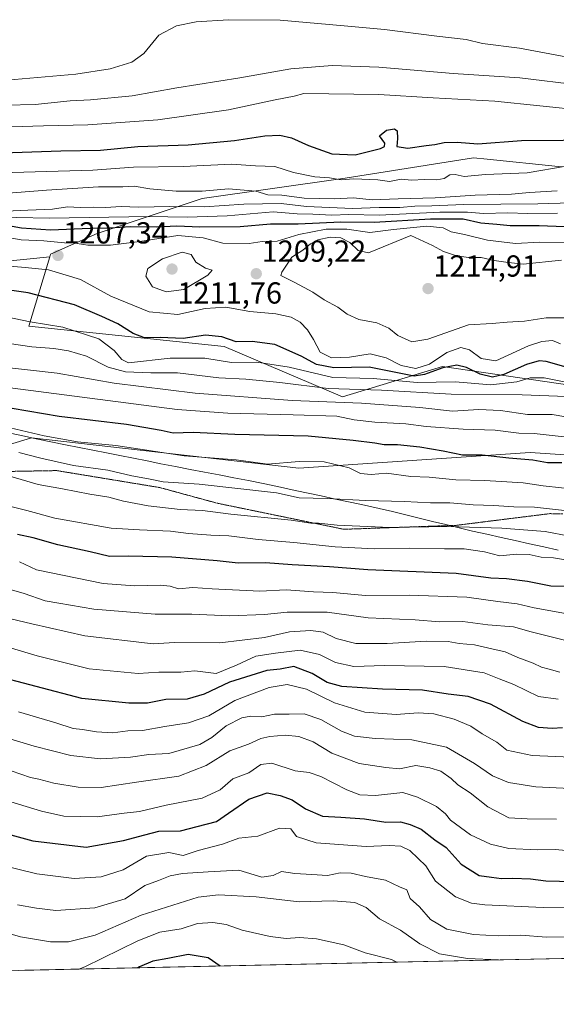
# Model space of a CAD drawing. Units: metres. Extents: x 648085 to 651540, y 4743905 to 4746293.
# Drawn here: x 649533 to 649710, y 4743925 to 4744249 of the extents above; entities that cross this region are included whole.
import ezdxf
from ezdxf.enums import TextEntityAlignment as Align

# ---------------------------------------------------------------- set-up
doc = ezdxf.new("R2010")
doc.units = ezdxf.units.M
doc.header["$MEASUREMENT"] = 0
doc.linetypes.add('TRAZOS2', pattern=[0.375, 0.25, -0.125])
for name, color, linetype, lineweight in [('Arbolado forestal CxS', 92, 'Continuous', 0), ('Carátula', 7, 'Continuous', 5), ('Curva de nivel maestra', 36, 'Continuous', 30), ('Curva de nivel normal', 36, 'Continuous', 0), ('Entidad de ámbito territorial', 19, 'Continuous', 0), ('Entidad de ámbito territorial CxS', 92, 'Continuous', 0), ('Matorral CxS', 135, 'Continuous', 0), ('Municipio', 9, 'Continuous', 13), ('Municipio CxS', 142, 'Continuous', 0), ('Punto de cota en terreno', 7, 'Continuous', 0), ('Rótulo de punto de cota en terreno', 19, 'Continuous', 0), ('Vía pecuaria eje', 92, 'TRAZOS2', 0)]:
    doc.layers.add(name, color=color, linetype=linetype, lineweight=lineweight)
doc.styles.add('Arial', font='txt', dxfattribs={"height": 0.2})

# ---------------------------------------------------------------- blocks, each defined once
blk = doc.blocks.new('*U171')
at = {"layer": 'Curva de nivel normal', "color": 36, "linetype": 'Continuous', "lineweight": 0}
blk.add_polyline3d([(649712.25, 4744044.67, 1140), (649701.34, 4744047.46, 1140), (649695.43, 4744049.08, 1140), (649686.98, 4744049.82, 1140), (649678.74, 4744050.84, 1140), (649671.07, 4744050.81, 1140), (649663.05, 4744051.38, 1140), (649647.63, 4744052.05, 1140), (649634.05, 4744053.93, 1140), (649627.87, 4744054, 1140), (649620.95, 4744054, 1140), (649613.5, 4744053.13, 1140), (649601.91, 4744052.76, 1140), (649589.48, 4744053.31, 1140), (649577.42, 4744053.27, 1140), (649557.2, 4744054.98, 1140), (649545.67, 4744056.88, 1140), (649541.19, 4744057.64, 1140), (649534.35, 4744060.1, 1140), (649511.38, 4744066.66, 1140)], dxfattribs=at)
blk = doc.blocks.new('*U175')
at = {"layer": 'Curva de nivel normal', "color": 36, "linetype": 'Continuous', "lineweight": 0}
blk.add_polyline3d([(649710.69, 4744034.14, 1135), (649707.23, 4744035.22, 1135), (649704.7, 4744035.84, 1135), (649701.97, 4744037.13, 1135), (649696.96, 4744039.04, 1135), (649692.74, 4744040.92, 1135), (649688.32, 4744041.88, 1135), (649682.68, 4744043.23, 1135), (649677.53, 4744043.6, 1135), (649673.96, 4744044.28, 1135), (649666.8, 4744044.44, 1135), (649653.88, 4744043.63, 1135), (649643.56, 4744043.65, 1135), (649637.08, 4744045.28, 1135), (649632.8, 4744047.36, 1135), (649628.72, 4744047.93, 1135), (649621.66, 4744047.42, 1135), (649613.49, 4744045.58, 1135), (649598.72, 4744043.8, 1135), (649583.8, 4744043.92, 1135), (649576.82, 4744043.56, 1135), (649554.25, 4744046.12, 1135), (649536.82, 4744050.07, 1135), (649527.59, 4744052.27, 1135)], dxfattribs=at)
blk = doc.blocks.new('*U181')
at = {"layer": 'Curva de nivel normal', "color": 36, "linetype": 'Continuous', "lineweight": 0}
blk.add_polyline3d([(649713.78, 4744053.26, 1145), (649702.29, 4744055.38, 1145), (649696.65, 4744056.73, 1145), (649690.37, 4744057.45, 1145), (649680.09, 4744058.84, 1145), (649661.09, 4744059.5, 1145), (649646.74, 4744059.46, 1145), (649635.95, 4744060.47, 1145), (649629.62, 4744060.7, 1145), (649620.62, 4744061.35, 1145), (649611.95, 4744060.85, 1145), (649596.19, 4744061.59, 1145), (649589.91, 4744062.08, 1145), (649585.14, 4744061.61, 1145), (649582.4, 4744062.49, 1145), (649579.23, 4744062.84, 1145), (649570.62, 4744062.62, 1145), (649560.29, 4744063.37, 1145), (649538.39, 4744067.94, 1145), (649532.73, 4744070.5, 1145)], dxfattribs=at)
blk = doc.blocks.new('*U182')
at = {"layer": 'Curva de nivel normal', "color": 36, "linetype": 'Continuous', "lineweight": 0}
blk.add_polyline3d([(649710.24, 4744025.32, 1130), (649703.71, 4744026.13, 1130), (649695.63, 4744030.16, 1130), (649690.77, 4744031.98, 1130), (649685.87, 4744033.96, 1130), (649672.68, 4744035.99, 1130), (649652.95, 4744036.35, 1130), (649642.89, 4744036.03, 1130), (649636.89, 4744037.41, 1130), (649631.56, 4744039.98, 1130), (649625.2, 4744041.46, 1130), (649617.14, 4744040.41, 1130), (649610.62, 4744039.42, 1130), (649604.29, 4744036.43, 1130), (649597.5, 4744033.75, 1130), (649590.5, 4744034.61, 1130), (649585.87, 4744034.13, 1130), (649578.61, 4744034.21, 1130), (649571.87, 4744033.77, 1130), (649555.73, 4744035.3, 1130), (649538.59, 4744039.56, 1130), (649524.88, 4744043.64, 1130)], dxfattribs=at)
blk = doc.blocks.new('*U190')
at = {"layer": 'Curva de nivel maestra', "color": 36, "linetype": 'Continuous', "lineweight": 30}
blk.add_polyline3d([(649713.58, 4744062.4, 1150), (649707.83, 4744062.51, 1150), (649700.12, 4744064.03, 1150), (649693.14, 4744064.9, 1150), (649688.04, 4744065.12, 1150), (649676.57, 4744066.65, 1150), (649647.49, 4744067.92, 1150), (649634.84, 4744068.94, 1150), (649622.59, 4744069.59, 1150), (649613.83, 4744070.19, 1150), (649604.76, 4744070.08, 1150), (649597.88, 4744070.82, 1150), (649582.9, 4744072.02, 1150), (649568.62, 4744072.39, 1150), (649562.4, 4744072.26, 1150), (649556.06, 4744073.79, 1150), (649545.4, 4744076.16, 1150), (649537.29, 4744078.4, 1150), (649532.06, 4744079.53, 1150)], dxfattribs=at)
blk = doc.blocks.new('*U192')
at = {"layer": 'Curva de nivel maestra', "color": 36, "linetype": 'Continuous', "lineweight": 30}
blk.add_polyline3d([(649711.65, 4744015.8, 1125), (649708.24, 4744015.57, 1125), (649703.76, 4744015.9, 1125), (649698.58, 4744017.92, 1125), (649687.91, 4744023.59, 1125), (649680.54, 4744026.17, 1125), (649673.99, 4744026.91, 1125), (649665.54, 4744028.24, 1125), (649652.29, 4744028.55, 1125), (649638.95, 4744029.45, 1125), (649634.09, 4744030.72, 1125), (649629.16, 4744033.75, 1125), (649623.09, 4744036.03, 1125), (649618.62, 4744035.22, 1125), (649614.22, 4744034.72, 1125), (649601.89, 4744030.84, 1125), (649593.62, 4744026.9, 1125), (649587.95, 4744025.26, 1125), (649580.95, 4744025.12, 1125), (649574.95, 4744023.92, 1125), (649568.8, 4744023.96, 1125), (649553.33, 4744025.53, 1125), (649523.1, 4744033.46, 1125)], dxfattribs=at)
blk = doc.blocks.new('5PATER')
at = {"layer": 'Carátula', "linetype": 'Continuous', "lineweight": 5}
h = blk.add_hatch(color=250, dxfattribs=at)
edge = h.paths.add_edge_path()
edge.add_ellipse((0, 0.01), major_axis=(-1.33, -1.34), ratio=0.999422, start_angle=0, end_angle=360)

msp = doc.modelspace()

# ---------------------------------------------------------------- linework, layer by layer
at = {"layer": 'Arbolado forestal CxS', "color": 92, "linetype": 'Continuous', "lineweight": 0}
for points in [[(649710.1643, 4744200.7929, 1182.42094), (649686.8391, 4744203.2081, 1178.99341), (649682.3067, 4744203.6773, 1178.76089), (649640.0401, 4744196.9499, 1182.15179), (649592.9695, 4744190.2227, 1190.9825), (649558.3879, 4744178.6893, 1204.78941), (649543.0179, 4744171.9617, 1206.56664), (649542.7381, 4744171.0375, 1205.94902), (649511.2329, 4744167.8067, 1202.13852), (649434.5461, 4744171.7913, 1202.11244), (649405.8187, 4744174.9203, 1204.72723), (649333.9567, 4744182.7477, 1188.2062), (649267.3767, 4744170.4457, 1144.05321), (649162.7135, 4744189.7857, 1087.84047)], [(649719.2947, 4744127.9413, 1189.76618), (649672.1245, 4744134.8827, 1195.97015), (649639.1947, 4744124.8663, 1183.23193), (649600.1525, 4744141.4625, 1196.51454), (649535.8115, 4744148.1531, 1192.14827), (649542.7381, 4744171.0375, 1205.94902), (649543.0179, 4744171.9617, 1206.56664), (649558.3879, 4744178.6893, 1204.78941), (649592.9695, 4744190.2227, 1190.9825), (649640.0401, 4744196.9499, 1182.15179), (649682.3067, 4744203.6773, 1178.76089), (649686.8391, 4744203.2081, 1178.99341), (649710.1643, 4744200.7929, 1182.42094)], [(649844.6495, 4744204.6365, 1171.65947), (649831.2005, 4744199.8305, 1175.41924), (649815.8307, 4744192.1419, 1185.80453), (649790.8549, 4744191.1813, 1186.35287), (649774.5243, 4744191.1815, 1187.33066), (649754.3517, 4744193.1037, 1188.10233), (649735.1399, 4744199.8319, 1182.75712), (649710.1643, 4744200.7929, 1182.42094), (649686.8391, 4744203.2081, 1178.99341), (649682.3067, 4744203.6773, 1178.76089), (649640.0401, 4744196.9499, 1182.15179), (649592.9695, 4744190.2227, 1190.9825), (649558.3879, 4744178.6893, 1204.78941), (649543.0179, 4744171.9617, 1206.56664), (649542.7381, 4744171.0375, 1205.94902)], [(649844.6495, 4744204.6365, 1171.65947), (649831.2005, 4744199.8305, 1175.41924), (649815.8307, 4744192.1419, 1185.80453), (649790.8549, 4744191.1813, 1186.35287), (649774.5243, 4744191.1815, 1187.33066), (649754.3517, 4744193.1037, 1188.10233), (649735.1399, 4744199.8319, 1182.75712), (649710.1643, 4744200.7929, 1182.42094), (649686.8391, 4744203.2081, 1178.99341), (649682.3067, 4744203.6773, 1178.76089), (649640.0401, 4744196.9499, 1182.15179), (649592.9695, 4744190.2227, 1190.9825), (649558.3879, 4744178.6893, 1204.78941), (649543.0179, 4744171.9617, 1206.56664), (649542.7381, 4744171.0375, 1205.94902)], [(649542.7381, 4744171.0375, 1205.94902), (649511.2329, 4744167.8067, 1202.13852), (649434.5461, 4744171.7913, 1202.11244), (649405.8187, 4744174.9203, 1204.72723), (649333.9567, 4744182.7477, 1188.2062), (649267.3767, 4744170.4457, 1144.05321), (649162.7135, 4744189.7857, 1087.84047), (649129.9959, 4744191.8239, 1106.42873), (649093.7385, 4744191.9305, 1113.59934), (649026.4123, 4744187.4563, 1154.23003)], [(649542.7381, 4744171.0375, 1205.94902), (649535.8115, 4744148.1531, 1192.14827), (649600.1525, 4744141.4625, 1196.51454), (649639.1947, 4744124.8663, 1183.23193), (649672.1245, 4744134.8827, 1195.97015), (649719.2947, 4744127.9413, 1189.76618)], [(649231.1813, 4744127.9761, 1118.19949), (649258.0937, 4744116.3431, 1116.77703), (649265.3881, 4744098.6613, 1111.80991), (649288.9189, 4744099.0521, 1124.71879), (649308.4879, 4744070.1293, 1117.99171), (649349.4959, 4744090.5215, 1143.02348), (649379.1207, 4744106.9099, 1159.95985), (649402.6733, 4744106.0295, 1159.15872), (649408.8449, 4744106.4751, 1157.98228), (649425.5473, 4744107.6813, 1156.44344), (649461.4923, 4744088.5673, 1143.29203), (649536.7333, 4744111.4163, 1166.96978), (649536.7417, 4744111.4189, 1166.97331), (649624.7683, 4744101.4541, 1167.64161), (649701.0215, 4744106.5371, 1174.44597), (649723.9481, 4744105.0097, 1174.72034)], [(649723.9481, 4744105.0097, 1174.72034), (649701.0215, 4744106.5371, 1174.44597), (649624.7683, 4744101.4541, 1167.64161), (649536.7417, 4744111.4189, 1166.97331), (649536.7333, 4744111.4163, 1166.96978), (649461.4923, 4744088.5673, 1143.29203), (649425.5473, 4744107.6813, 1156.44344), (649408.8449, 4744106.4751, 1157.98228), (649402.6733, 4744106.0295, 1159.15872), (649379.1207, 4744106.9099, 1159.95985), (649349.4959, 4744090.5215, 1143.02348), (649308.4879, 4744070.1293, 1117.99171), (649288.9189, 4744099.0521, 1124.71879), (649265.3881, 4744098.6613, 1111.80991), (649258.0937, 4744116.3431, 1116.77703), (649231.1813, 4744127.9761, 1118.19949)], [(651539.8, 4743979.61, 1096.53874), (649019.13187, 4743924.73064, 1026.52875)], [(651539.8, 4743979.61, 1096.53874), (649019.13187, 4743924.73064, 1026.52875)]]:
    msp.add_polyline3d(points, dxfattribs=at)
at = {"layer": 'Curva de nivel maestra', "color": 36, "linetype": 'Continuous', "lineweight": 30}
for points in [[(649527.29, 4744205.3, 1175), (649546.42, 4744205.92, 1175), (649559.49, 4744206.22, 1175), (649571.75, 4744207.42, 1175), (649588.29, 4744207.94, 1175), (649603.62, 4744209.35, 1175), (649613.62, 4744210.91, 1175), (649618.54, 4744211.14, 1175), (649622.41, 4744210.2, 1175), (649627.92, 4744207.67, 1175), (649635.68, 4744204.94, 1175), (649643.32, 4744204.62, 1175), (649651.68, 4744206.74, 1175), (649653.01, 4744207.36, 1175), (649653.14, 4744208.51, 1175), (649651.38, 4744210.91, 1175), (649653.67, 4744212.75, 1175), (649656.24, 4744213.21, 1175), (649657.12, 4744212.58, 1175), (649657.3, 4744210.03, 1175), (649657.1, 4744207.44, 1175), (649660.65, 4744206.8, 1175), (649666.68, 4744207.77, 1175), (649669.62, 4744208.04, 1175), (649672.6, 4744208.7, 1175), (649676.92, 4744208.82, 1175), (649683.7, 4744208.25, 1175), (649698.15, 4744209.35, 1175), (649725.51, 4744209.6, 1175)], [(649522.26, 4744182.53, 1200), (649533.43, 4744180.56, 1200), (649542.98, 4744179.92, 1200), (649556.06, 4744180.48, 1200), (649562.52, 4744180.61, 1200), (649569.32, 4744181.03, 1200), (649577.99, 4744180.96, 1200), (649584.6, 4744181.29, 1200), (649592.19, 4744180.97, 1200), (649605.48, 4744181.04, 1200), (649615.49, 4744181.96, 1200), (649624.5, 4744181.95, 1200), (649638.62, 4744182.58, 1200), (649649.62, 4744182.51, 1200), (649668.1, 4744183.6, 1200), (649678.85, 4744183.57, 1200), (649684.76, 4744182.27, 1200), (649689.97, 4744181.84, 1200), (649694.37, 4744181.36, 1200), (649703.97, 4744181.35, 1200), (649712.29, 4744181.04, 1200)], [(649715.9, 4744133.81, 1200), (649706.25, 4744136.52, 1200), (649703.92, 4744136.76, 1200), (649699.78, 4744135.6, 1200), (649692.28, 4744132.22, 1200), (649688.52, 4744131.42, 1200), (649684.5, 4744132.33, 1200), (649680.05, 4744134.61, 1200), (649676.82, 4744135.36, 1200), (649672.17, 4744134.44, 1200), (649666.21, 4744132.26, 1200), (649662.76, 4744131.73, 1200), (649647.95, 4744134.65, 1200), (649636.29, 4744134.46, 1200), (649630.62, 4744135.58, 1200), (649625.58, 4744138.36, 1200), (649616.87, 4744142.12, 1200), (649609.39, 4744143.14, 1200), (649604.12, 4744143.08, 1200), (649599.39, 4744144.72, 1200), (649594.08, 4744145.22, 1200), (649586.62, 4744144.14, 1200), (649579.12, 4744144.48, 1200), (649573.95, 4744144.38, 1200), (649570.18, 4744145.75, 1200), (649565.17, 4744148.96, 1200), (649559.93, 4744151.38, 1200), (649550.93, 4744155.26, 1200), (649535.65, 4744159.13, 1200), (649524.01, 4744160.86, 1200)], [(649711.44, 4744103.18, 1175), (649706.67, 4744103.2, 1175), (649701.87, 4744104.03, 1175), (649693.94, 4744104.73, 1175), (649685.2, 4744105.7, 1175), (649678.63, 4744105.71, 1175), (649672.32, 4744107, 1175), (649664.63, 4744108.33, 1175), (649657.26, 4744109.13, 1175), (649652.83, 4744109.09, 1175), (649649.78, 4744109.67, 1175), (649642.72, 4744110.47, 1175), (649627.81, 4744111.96, 1175), (649603.7, 4744112.49, 1175), (649589.92, 4744113.13, 1175), (649583.36, 4744112.9, 1175), (649579.39, 4744113.82, 1175), (649567.98, 4744115.83, 1175), (649545.8, 4744118.47, 1175), (649530.34, 4744121.09, 1175)], [(649528.66, 4743980.9, 1100), (649537.13, 4743978.59, 1100), (649554.77, 4743976.48, 1100), (649567.07, 4743978.66, 1100), (649574, 4743980.56, 1100), (649578.69, 4743981.76, 1100), (649585.8, 4743981.89, 1100), (649591.29, 4743983.34, 1100), (649597.62, 4743984.95, 1100), (649601.62, 4743987.71, 1100), (649608.3, 4743992.3, 1100), (649614.34, 4743994.46, 1100), (649618.63, 4743993.54, 1100), (649622.62, 4743992.08, 1100), (649626.95, 4743989.1, 1100), (649632.54, 4743986.75, 1100), (649638.65, 4743986.43, 1100), (649646.43, 4743985.82, 1100), (649653.48, 4743984.77, 1100), (649658.29, 4743984.9, 1100), (649661.46, 4743983.93, 1100), (649665.05, 4743982.47, 1100), (649669.56, 4743978.98, 1100), (649673.31, 4743976.4, 1100), (649678.24, 4743970.91, 1100), (649684.14, 4743967.2, 1100), (649688.27, 4743966.6, 1100), (649691.52, 4743966.18, 1100), (649695.3, 4743966.34, 1100), (649701.04, 4743966.07, 1100), (649706.14, 4743965.38, 1100), (649715.1, 4743965.21, 1100)], [(649598.8952, 4743937.3531, 1075), (649594.91, 4743940.03, 1075), (649588.36, 4743941.12, 1075), (649581.58, 4743939.82, 1075), (649576.69, 4743939, 1075), (649572.29, 4743937.04, 1075), (649571.7528, 4743936.7622, 1075)]]:
    msp.add_polyline3d(points, dxfattribs=at)
at = {"layer": 'Curva de nivel normal', "color": 36, "linetype": 'Continuous', "lineweight": 0}
for points in [[(649528.62, 4744229.24, 1160), (649551.29, 4744231.2, 1160), (649562.62, 4744233.02, 1160), (649569.74, 4744235.2, 1160), (649573.75, 4744238.09, 1160), (649578.65, 4744244.08, 1160), (649584.51, 4744247.12, 1160), (649590.93, 4744248.43, 1160), (649601.6, 4744249.18, 1160), (649618.57, 4744248.98, 1160), (649639.69, 4744247.15, 1160), (649652.95, 4744245.95, 1160), (649670.26, 4744243.74, 1160), (649679.85, 4744242.65, 1160), (649685.26, 4744241.34, 1160), (649697.47, 4744239.85, 1160), (649729.72, 4744233.79, 1160)], [(649717.46, 4744227.56, 1165), (649697.62, 4744230.04, 1165), (649675.62, 4744231.5, 1165), (649651.15, 4744233.56, 1165), (649635.73, 4744234.04, 1165), (649622.15, 4744233.01, 1165), (649605.29, 4744230.07, 1165), (649584.62, 4744226.77, 1165), (649569.84, 4744224.12, 1165), (649556.15, 4744222.72, 1165), (649549.4, 4744222.48, 1165), (649537.92, 4744221.27, 1165), (649518.31, 4744220.77, 1165)], [(649522.98, 4744213.63, 1170), (649540.68, 4744214.2, 1170), (649555.29, 4744214.54, 1170), (649578.34, 4744216.18, 1170), (649601.56, 4744219.45, 1170), (649616.96, 4744222.72, 1170), (649623.19, 4744223.96, 1170), (649626.42, 4744224.85, 1170), (649651.12, 4744224.48, 1170), (649669, 4744223.39, 1170), (649689.33, 4744222.29, 1170), (649719.03, 4744219.24, 1170)], [(649530.35, 4744198.85, 1180), (649556.87, 4744199.57, 1180), (649570.29, 4744200.54, 1180), (649586.62, 4744200.82, 1180), (649602.56, 4744201.62, 1180), (649610.45, 4744201.05, 1180), (649616.84, 4744200.85, 1180), (649623.02, 4744198.79, 1180), (649630.02, 4744197.36, 1180), (649634.87, 4744197.12, 1180), (649638.69, 4744196.44, 1180), (649642.87, 4744196.79, 1180), (649650.84, 4744196.38, 1180), (649654.62, 4744195.86, 1180), (649658.44, 4744196.64, 1180), (649661.84, 4744196.28, 1180), (649666.21, 4744196.49, 1180), (649670.23, 4744196.37, 1180), (649672.62, 4744196.86, 1180), (649674.52, 4744198.07, 1180), (649676.23, 4744198.2, 1180), (649679.2, 4744197.52, 1180), (649686.29, 4744198.12, 1180), (649700, 4744198.67, 1180), (649712.81, 4744200.95, 1180)], [(649521.95, 4744191.42, 1185), (649541.62, 4744193.04, 1185), (649558.76, 4744194.08, 1185), (649566.8, 4744194.1, 1185), (649570.55, 4744194.3, 1185), (649575.74, 4744193.42, 1185), (649584.33, 4744192.69, 1185), (649592.95, 4744192.68, 1185), (649601.62, 4744193.39, 1185), (649610.65, 4744192.7, 1185), (649614.56, 4744191.43, 1185), (649619.13, 4744191.34, 1185), (649626.55, 4744190.42, 1185), (649636.46, 4744190.18, 1185), (649642.78, 4744190.45, 1185), (649648.95, 4744189.86, 1185), (649657.48, 4744190.17, 1185), (649669.71, 4744190.43, 1185), (649682.81, 4744191.33, 1185), (649694.84, 4744191.67, 1185), (649700.74, 4744192.24, 1185), (649709.83, 4744192.83, 1185)], [(649523.29, 4744185.83, 1190), (649535.53, 4744186.44, 1190), (649543.58, 4744186.74, 1190), (649548.53, 4744187.52, 1190), (649552.72, 4744187.3, 1190), (649557.03, 4744187.44, 1190), (649561.06, 4744187.24, 1190), (649566.29, 4744187.63, 1190), (649571.95, 4744187.39, 1190), (649582.31, 4744187.61, 1190), (649593.65, 4744187.53, 1190), (649606.62, 4744188.38, 1190), (649618.9, 4744188.66, 1190), (649627.3, 4744187.66, 1190), (649642.43, 4744186.97, 1190), (649651.19, 4744187.24, 1190), (649658.01, 4744187.34, 1190), (649662.95, 4744187.74, 1190), (649668.62, 4744187.79, 1190), (649679.16, 4744188.29, 1190), (649703.45, 4744188.47, 1190), (649714.5, 4744188.87, 1190)], [(649509.96, 4744184.42, 1195), (649542.62, 4744183.74, 1195), (649575.29, 4744184.29, 1195), (649587.95, 4744184.16, 1195), (649601.2, 4744184.55, 1195), (649616.27, 4744185.86, 1195), (649624.24, 4744185.24, 1195), (649629.38, 4744185.11, 1195), (649635.69, 4744184.78, 1195), (649641.23, 4744184.98, 1195), (649651.2, 4744184.81, 1195), (649671.17, 4744185.81, 1195), (649680.29, 4744185.81, 1195), (649685.62, 4744185.32, 1195), (649693.62, 4744185.59, 1195), (649700.06, 4744185.32, 1195), (649709.98, 4744185.38, 1195)], [(649712.19, 4744175.61, 1205), (649704.11, 4744175.86, 1205), (649696.17, 4744175.47, 1205), (649686.95, 4744176.52, 1205), (649679.29, 4744178.4, 1205), (649674.95, 4744179.26, 1205), (649672.29, 4744180.58, 1205), (649666.95, 4744181.13, 1205), (649655.95, 4744180.05, 1205), (649648.19, 4744179.02, 1205), (649640.58, 4744180.13, 1205), (649633.78, 4744180.14, 1205), (649624.74, 4744178.4, 1205), (649617.58, 4744176.25, 1205), (649612.72, 4744176.12, 1205), (649608.43, 4744175.43, 1205), (649599.76, 4744175.51, 1205), (649593.21, 4744177.3, 1205), (649584.95, 4744178.03, 1205), (649572.38, 4744176.09, 1205), (649562.74, 4744174.93, 1205), (649555.29, 4744174.93, 1205), (649550.95, 4744175.59, 1205), (649547.62, 4744175.68, 1205), (649540.79, 4744176.28, 1205), (649533.31, 4744176.67, 1205), (649522.13, 4744178.58, 1205)], [(649711.26, 4744169.9, 1210), (649698.67, 4744168.57, 1210), (649692.94, 4744169.23, 1210), (649689.1, 4744169.86, 1210), (649684.83, 4744170.86, 1210), (649680.69, 4744170.87, 1210), (649676.71, 4744171.4, 1210), (649672.39, 4744172.81, 1210), (649668.78, 4744174.77, 1210), (649661.7, 4744178.12, 1210), (649647.74, 4744172.41, 1210), (649644.28, 4744173.16, 1210), (649641.57, 4744175.74, 1210), (649638.57, 4744177.3, 1210), (649635.08, 4744177.5, 1210), (649631.07, 4744176.6, 1210), (649628.58, 4744175.29, 1210), (649626.13, 4744173.27, 1210), (649622.51, 4744170.97, 1210), (649619.13, 4744165.99, 1210), (649618.89, 4744164.92, 1210), (649623.49, 4744162.63, 1210), (649629.42, 4744159.39, 1210), (649633.1, 4744156.9, 1210), (649637.59, 4744154.5, 1210), (649640.74, 4744152.13, 1210), (649644.52, 4744150.43, 1210), (649650.44, 4744149.28, 1210), (649654.39, 4744147.48, 1210), (649657.41, 4744145.17, 1210), (649661.98, 4744143.03, 1210), (649667.29, 4744143.94, 1210), (649680.62, 4744148.58, 1210), (649688.4, 4744149.09, 1210), (649693.41, 4744149.53, 1210), (649699.07, 4744149.88, 1210), (649706.29, 4744150.99, 1210), (649712.34, 4744150.99, 1210)], [(649581.1, 4744159.52, 1210), (649586.94, 4744160.27, 1210), (649594.77, 4744165.04, 1210), (649596.2, 4744166.66, 1210), (649593.99, 4744167.26, 1210), (649590.81, 4744169.3, 1210), (649589.35, 4744171.77, 1210), (649586.29, 4744172.59, 1210), (649579.91, 4744170.36, 1210), (649574.98, 4744167.18, 1210), (649574.37, 4744164.64, 1210), (649576.59, 4744161.13, 1210), (649581.1, 4744159.52, 1210)], [(649521.95, 4744168.65, 1205), (649534.66, 4744167.48, 1205), (649542.26, 4744166.7, 1205), (649552.85, 4744163.61, 1205), (649562.84, 4744158.08, 1205), (649575.46, 4744152.91, 1205), (649584.95, 4744152.01, 1205), (649593.91, 4744153.99, 1205), (649600.74, 4744154.4, 1205), (649608.65, 4744153.07, 1205), (649617.15, 4744152.27, 1205), (649622.28, 4744151.19, 1205), (649625.21, 4744149.49, 1205), (649627.61, 4744146.99, 1205), (649629.65, 4744143.75, 1205), (649631.78, 4744139.62, 1205), (649635.48, 4744137.75, 1205), (649641.46, 4744137.99, 1205), (649648.23, 4744139.1, 1205), (649653.58, 4744137.78, 1205), (649658.44, 4744135.19, 1205), (649663.32, 4744134.29, 1205), (649667.77, 4744135.72, 1205), (649673.5, 4744139.53, 1205), (649678.14, 4744141.13, 1205), (649680.95, 4744140.41, 1205), (649684.78, 4744137.5, 1205), (649689.64, 4744136.72, 1205), (649700.39, 4744141.7, 1205), (649704.81, 4744143.14, 1205), (649708.35, 4744143.51, 1205), (649711.01, 4744142.38, 1205)], [(649713.79, 4744129.52, 1195), (649705.62, 4744131.13, 1195), (649700.94, 4744131.13, 1195), (649696.6, 4744129.88, 1195), (649688.02, 4744128.87, 1195), (649676.26, 4744129.87, 1195), (649663.77, 4744129.62, 1195), (649649.26, 4744130.96, 1195), (649635.95, 4744131.32, 1195), (649621.62, 4744134.73, 1195), (649610.95, 4744136.37, 1195), (649602.62, 4744136.18, 1195), (649593.81, 4744137.67, 1195), (649582.42, 4744137.68, 1195), (649568.62, 4744136.13, 1195), (649566.46, 4744137.26, 1195), (649563.94, 4744140.14, 1195), (649558.85, 4744143.98, 1195), (649547.03, 4744147.85, 1195), (649536.26, 4744149.63, 1195), (649528.34, 4744151.28, 1195)], [(649712.95, 4744124.96, 1190), (649698.29, 4744125.57, 1190), (649674.95, 4744125.83, 1190), (649651.96, 4744127.15, 1190), (649634.48, 4744127.66, 1190), (649618.53, 4744129.62, 1190), (649607.29, 4744130.71, 1190), (649598.44, 4744131.19, 1190), (649584.8, 4744132.81, 1190), (649576.02, 4744132.8, 1190), (649567.64, 4744133.16, 1190), (649561.93, 4744134.73, 1190), (649554.83, 4744138.28, 1190), (649548.9, 4744140.07, 1190), (649544.09, 4744140.81, 1190), (649536.8, 4744141.4, 1190), (649525.5, 4744143.04, 1190)], [(649712.7, 4744118.31, 1185), (649708.19, 4744119.08, 1185), (649700.06, 4744119.1, 1185), (649691.21, 4744120.41, 1185), (649684.05, 4744120.68, 1185), (649675.35, 4744120.16, 1185), (649664.65, 4744121.44, 1185), (649645.43, 4744122.86, 1185), (649622.56, 4744123.72, 1185), (649590.64, 4744126.1, 1185), (649563.93, 4744129.42, 1185), (649545.2, 4744132.65, 1185), (649511.79, 4744136.49, 1185)], [(649713.2, 4744111.64, 1180), (649702.28, 4744112.79, 1180), (649697.21, 4744112.97, 1180), (649689.45, 4744113.87, 1180), (649678.87, 4744114.29, 1180), (649666.68, 4744115.1, 1180), (649660.03, 4744116.02, 1180), (649649.8, 4744116.55, 1180), (649642.95, 4744117.38, 1180), (649637.29, 4744118.49, 1180), (649622.91, 4744118.97, 1180), (649601.36, 4744119.47, 1180), (649584.68, 4744120.77, 1180), (649524.49, 4744128.57, 1180)], [(649717.34, 4744094.27, 1170), (649705.27, 4744095.63, 1170), (649698.7, 4744096.52, 1170), (649686, 4744097.36, 1170), (649676.47, 4744097.6, 1170), (649667.66, 4744098.44, 1170), (649661.62, 4744098.7, 1170), (649653.62, 4744099.79, 1170), (649648.65, 4744099.36, 1170), (649645.08, 4744099.59, 1170), (649641.32, 4744101.48, 1170), (649633.1, 4744103.49, 1170), (649624.87, 4744103.59, 1170), (649614.43, 4744102.75, 1170), (649604.14, 4744104.19, 1170), (649587.04, 4744105.46, 1170), (649564.51, 4744108.88, 1170), (649551.85, 4744110.07, 1170), (649540.87, 4744112.07, 1170), (649529.69, 4744114.74, 1170)], [(649532.49, 4744106.52, 1165), (649539.75, 4744104.65, 1165), (649550.59, 4744102.26, 1165), (649561.86, 4744100.74, 1165), (649569.74, 4744098.82, 1165), (649575.22, 4744097.93, 1165), (649580.13, 4744096.95, 1165), (649591.95, 4744096.17, 1165), (649617.41, 4744093.3, 1165), (649624.86, 4744091.58, 1165), (649634.13, 4744091.44, 1165), (649646.75, 4744090.69, 1165), (649659.62, 4744090.47, 1165), (649668.16, 4744090.01, 1165), (649674.46, 4744090, 1165), (649682.22, 4744089.3, 1165), (649689, 4744089.09, 1165), (649695.56, 4744088.64, 1165), (649702.44, 4744088.53, 1165), (649717.19, 4744086.94, 1165)], [(649713.95, 4744079.04, 1160), (649705.88, 4744080.49, 1160), (649691.64, 4744081.6, 1160), (649673.97, 4744082.13, 1160), (649654.85, 4744081.86, 1160), (649637.36, 4744082.66, 1160), (649631.25, 4744083.28, 1160), (649628.69, 4744083.24, 1160), (649622.29, 4744084.21, 1160), (649602.4, 4744086.22, 1160), (649593.05, 4744087.45, 1160), (649585.72, 4744087.79, 1160), (649575.17, 4744089, 1160), (649566.98, 4744090.54, 1160), (649562.21, 4744091.8, 1160), (649555.92, 4744092.79, 1160), (649546.93, 4744094.59, 1160), (649538.93, 4744096.02, 1160), (649529.62, 4744098.78, 1160)], [(649712.62, 4744071.18, 1155), (649708.62, 4744071.81, 1155), (649704.62, 4744072.04, 1155), (649700.67, 4744072.96, 1155), (649696.49, 4744073.09, 1155), (649691, 4744072.55, 1155), (649685.95, 4744073.86, 1155), (649679.22, 4744074.83, 1155), (649672.72, 4744074.82, 1155), (649661.27, 4744075.02, 1155), (649649.72, 4744074.81, 1155), (649636.72, 4744075.47, 1155), (649623.16, 4744076.91, 1155), (649611.36, 4744077.84, 1155), (649601.73, 4744079.05, 1155), (649595.81, 4744079.29, 1155), (649588.44, 4744079.86, 1155), (649582.54, 4744080.62, 1155), (649572.34, 4744081.1, 1155), (649562.93, 4744081.68, 1155), (649544.43, 4744084.89, 1155), (649535.16, 4744087.4, 1155), (649523.29, 4744090.44, 1155)], [(649719.49, 4744005.92, 1120), (649701.62, 4744006.69, 1120), (649693.29, 4744008.46, 1120), (649689.97, 4744011.08, 1120), (649685.17, 4744013.89, 1120), (649681.42, 4744016.34, 1120), (649675.99, 4744018.69, 1120), (649669.24, 4744020.45, 1120), (649664.1, 4744020.8, 1120), (649656.78, 4744020.2, 1120), (649646.47, 4744020.99, 1120), (649636.55, 4744024.08, 1120), (649627.29, 4744028.54, 1120), (649620.95, 4744030.08, 1120), (649614.98, 4744029.09, 1120), (649603.73, 4744024.83, 1120), (649595.11, 4744019.74, 1120), (649588.46, 4744017.43, 1120), (649580.66, 4744016.3, 1120), (649573.3, 4744014.99, 1120), (649568.49, 4744014.83, 1120), (649563.49, 4744014.24, 1120), (649558.08, 4744014.5, 1120), (649553.49, 4744015.29, 1120), (649550.39, 4744015.63, 1120), (649544.71, 4744017.49, 1120), (649532.4, 4744021.07, 1120)], [(649718.55, 4743995.66, 1115), (649702.81, 4743996.44, 1115), (649693.84, 4743997.82, 1115), (649688.61, 4744000.03, 1115), (649682.68, 4744004.1, 1115), (649673.36, 4744009.45, 1115), (649661.98, 4744011.92, 1115), (649649.86, 4744012.35, 1115), (649643.12, 4744013.13, 1115), (649638.78, 4744014.73, 1115), (649632.07, 4744018.53, 1115), (649626.56, 4744020.49, 1115), (649621.63, 4744020.32, 1115), (649616.79, 4744020.31, 1115), (649612.62, 4744019.45, 1115), (649608.95, 4744019.66, 1115), (649605.95, 4744019.11, 1115), (649600.81, 4744016.45, 1115), (649596.06, 4744012.62, 1115), (649592.11, 4744010.29, 1115), (649581.92, 4744007.34, 1115), (649575.38, 4744007, 1115), (649569.35, 4744006.22, 1115), (649559.45, 4744005.6, 1115), (649549.66, 4744006.72, 1115), (649537.59, 4744009.77, 1115), (649527.1, 4744012.98, 1115)], [(649530.04, 4744001.69, 1110), (649536.38, 4743999.47, 1110), (649539.16, 4743998.92, 1110), (649544.03, 4743997.62, 1110), (649552.05, 4743996.28, 1110), (649559.62, 4743996.19, 1110), (649571.29, 4743997.95, 1110), (649585.2, 4743999.93, 1110), (649594.23, 4744003.47, 1110), (649602, 4744008.26, 1110), (649608.24, 4744010.5, 1110), (649612.28, 4744012.27, 1110), (649615.25, 4744013.01, 1110), (649620.28, 4744013.4, 1110), (649624.75, 4744012.93, 1110), (649629.47, 4744011.22, 1110), (649635.63, 4744007.48, 1110), (649644.68, 4744004.08, 1110), (649653.42, 4744002.75, 1110), (649657.98, 4744002.36, 1110), (649663.32, 4744003.41, 1110), (649667.88, 4744002.63, 1110), (649671.58, 4744001.54, 1110), (649674.92, 4743999.19, 1110), (649677.15, 4743997.03, 1110), (649681.26, 4743994.45, 1110), (649687.03, 4743989.75, 1110), (649693.95, 4743986.17, 1110), (649699.95, 4743985.85, 1110), (649709.62, 4743985.76, 1110)], [(649527.42, 4743992.27, 1105), (649540.05, 4743988.42, 1105), (649547.36, 4743986.75, 1105), (649558.31, 4743986.54, 1105), (649567.24, 4743987.69, 1105), (649572.32, 4743988.25, 1105), (649581.02, 4743990.37, 1105), (649592.93, 4743992.69, 1105), (649598.91, 4743995.42, 1105), (649603.02, 4743999.08, 1105), (649608.29, 4744001, 1105), (649612.27, 4744003.8, 1105), (649615.87, 4744004.18, 1105), (649623.54, 4744001.66, 1105), (649628.21, 4744001.09, 1105), (649631.97, 4743999.76, 1105), (649640.56, 4743995.44, 1105), (649644.87, 4743993.81, 1105), (649649.97, 4743993.52, 1105), (649659.08, 4743994.5, 1105), (649663.91, 4743993, 1105), (649670.14, 4743989.89, 1105), (649673.13, 4743987.55, 1105), (649674.78, 4743985.41, 1105), (649681.29, 4743980.61, 1105), (649687.95, 4743977.48, 1105), (649693.95, 4743976.11, 1105), (649703.29, 4743975.65, 1105), (649709.29, 4743975.69, 1105), (649717.29, 4743974.95, 1105)], [(649524.94, 4743971.06, 1095), (649538.42, 4743967.76, 1095), (649550.75, 4743966.23, 1095), (649559.71, 4743966.69, 1095), (649566.86, 4743969.07, 1095), (649574.62, 4743973.5, 1095), (649581.95, 4743974.74, 1095), (649586.62, 4743973.81, 1095), (649591.62, 4743975.38, 1095), (649599.62, 4743977.52, 1095), (649605, 4743979.47, 1095), (649611.23, 4743980.15, 1095), (649618.38, 4743982.8, 1095), (649622.1, 4743982.52, 1095), (649623.96, 4743980.05, 1095), (649630.48, 4743977.9, 1095), (649646.98, 4743976.78, 1095), (649654.52, 4743977.11, 1095), (649658.42, 4743976.88, 1095), (649661.28, 4743975.37, 1095), (649664.05, 4743972.8, 1095), (649666.57, 4743970.32, 1095), (649669.75, 4743965.26, 1095), (649676.35, 4743960.12, 1095), (649681.69, 4743958.09, 1095), (649686.07, 4743957.47, 1095), (649705.3, 4743956.62, 1095), (649713.87, 4743956.71, 1095)], [(649532.13, 4743957.54, 1090), (649538.36, 4743956.36, 1090), (649544.69, 4743955.63, 1090), (649557.58, 4743956.48, 1090), (649567.61, 4743959.52, 1090), (649574.06, 4743963.93, 1090), (649578.58, 4743965.55, 1090), (649582.42, 4743967.07, 1090), (649586.5, 4743967.81, 1090), (649594.9, 4743968.37, 1090), (649604.98, 4743968.91, 1090), (649612.55, 4743966.66, 1090), (649616.32, 4743967.18, 1090), (649619.02, 4743968.53, 1090), (649623.4, 4743967.84, 1090), (649629.03, 4743967.45, 1090), (649634.2, 4743967.17, 1090), (649638.44, 4743968.06, 1090), (649642.02, 4743967.99, 1090), (649646.77, 4743966.86, 1090), (649653.27, 4743965.69, 1090), (649657.97, 4743963.39, 1090), (649660.36, 4743962.45, 1090), (649661.44, 4743959.57, 1090), (649664.53, 4743956.8, 1090), (649668.13, 4743952.64, 1090), (649673.5, 4743949.5, 1090), (649682.29, 4743947.77, 1090), (649690.43, 4743947.34, 1090), (649697.85, 4743947.54, 1090), (649706.39, 4743946.85, 1090), (649713.59, 4743946.94, 1090)], [(649525.36, 4743949.14, 1085), (649533.12, 4743946.96, 1085), (649542.95, 4743945.37, 1085), (649548.89, 4743945.31, 1085), (649557.67, 4743947.49, 1085), (649572.84, 4743954.15, 1085), (649591.66, 4743960.03, 1085), (649598.29, 4743960.83, 1085), (649610.76, 4743960.17, 1085), (649624.86, 4743958.53, 1085), (649636.06, 4743958.81, 1085), (649643.24, 4743958.33, 1085), (649646.96, 4743956.67, 1085), (649651.32, 4743952.95, 1085), (649658.29, 4743949.12, 1085), (649664.64, 4743944.68, 1085), (649671.1, 4743941.41, 1085), (649680.32, 4743939.8, 1085), (649690.50062, 4743939.34751, 1085)], [(649657.0244, 4743938.6187, 1080), (649655.29, 4743939.48, 1080), (649646.63, 4743941.66, 1080), (649639.59, 4743944.32, 1080), (649630.59, 4743946.28, 1080), (649624.95, 4743946.72, 1080), (649620.62, 4743946.42, 1080), (649615.32, 4743947.06, 1080), (649606.13, 4743949.16, 1080), (649600.84, 4743951.05, 1080), (649596.45, 4743951.72, 1080), (649591.42, 4743951.36, 1080), (649585.97, 4743949.62, 1080), (649578.98, 4743948.46, 1080), (649571.7, 4743945.62, 1080), (649554.28, 4743937.04, 1080), (649552.32111, 4743936.3391, 1080)]]:
    msp.add_polyline3d(points, dxfattribs=at)
at = {"layer": 'Entidad de ámbito territorial', "color": 19, "linetype": 'Continuous', "lineweight": 0}
msp.add_polyline3d([(649528.56, 4744113.15, 1168.6805), (649533.3975, 4744112.13, 1168.4692), (649538.235, 4744111.11, 1168.5456), (649543.0725, 4744110.09, 1168.6836), (649547.91, 4744109.07, 1168.5992), (649552.3957, 4744108.1857, 1168.7631), (649556.8814, 4744107.3014, 1168.3013), (649561.3671, 4744106.4171, 1167.9763), (649565.8529, 4744105.5329, 1167.7423), (649570.3386, 4744104.6486, 1167.7063), (649574.8243, 4744103.7643, 1167.7463), (649579.31, 4744102.88, 1167.8241), (649584.1229, 4744101.9471, 1167.9731), (649588.9357, 4744101.0143, 1167.7801), (649593.7486, 4744100.0814, 1167.4143), (649598.5614, 4744099.1486, 1166.9614), (649603.3743, 4744098.2157, 1166.8036), (649608.1871, 4744097.2829, 1166.6669), (649613, 4744096.35, 1166.5), (649617.7725, 4744095.325, 1165.9171), (649622.545, 4744094.3, 1165.9654), (649627.3175, 4744093.275, 1165.7207), (649632.09, 4744092.25, 1164.8471), (649636.8625, 4744091.225, 1164.7619), (649641.635, 4744090.2, 1164.5169), (649646.4075, 4744089.175, 1163.8422), (649651.18, 4744088.15, 1163.1419), (649655.5786, 4744087.0814, 1162.9136), (649659.9771, 4744086.0129, 1162.5146), (649664.3757, 4744084.9443, 1162.1048), (649668.7743, 4744083.8757, 1161.4191), (649673.1729, 4744082.8071, 1160.3671), (649677.5714, 4744081.7386, 1159.525), (649681.97, 4744080.67, 1158.8934), (649686.6733, 4744079.6267, 1158.1074), (649691.3767, 4744078.5833, 1157.9604), (649696.08, 4744077.54, 1157.0517), (649700.7833, 4744076.4967, 1156.9402), (649705.4867, 4744075.4533, 1156.774), (649710.19, 4744074.41, 1156.5455)], dxfattribs=at)
at = {"layer": 'Entidad de ámbito territorial CxS', "color": 92, "linetype": 'Continuous', "lineweight": 0}
msp.add_polyline3d([(649710.19, 4744074.41, 1156.5455), (649705.4867, 4744075.4533, 1156.774), (649700.7833, 4744076.4967, 1156.9402), (649696.08, 4744077.54, 1157.0517), (649691.3767, 4744078.5833, 1157.9604), (649686.6733, 4744079.6267, 1158.1074), (649681.97, 4744080.67, 1158.8934), (649677.5714, 4744081.7386, 1159.525), (649673.1729, 4744082.8071, 1160.3671), (649668.7743, 4744083.8757, 1161.4191), (649664.3757, 4744084.9443, 1162.1048), (649659.9771, 4744086.0129, 1162.5146), (649655.5786, 4744087.0814, 1162.9136), (649651.18, 4744088.15, 1163.1419), (649646.4075, 4744089.175, 1163.8422), (649641.635, 4744090.2, 1164.5169), (649636.8625, 4744091.225, 1164.7619), (649632.09, 4744092.25, 1164.8471), (649627.3175, 4744093.275, 1165.7207), (649622.545, 4744094.3, 1165.9654), (649617.7725, 4744095.325, 1165.9171), (649613, 4744096.35, 1166.5), (649608.1871, 4744097.2829, 1166.6669), (649603.3743, 4744098.2157, 1166.8036), (649598.5614, 4744099.1486, 1166.9614), (649593.7486, 4744100.0814, 1167.4143), (649588.9357, 4744101.0143, 1167.7801), (649584.1229, 4744101.9471, 1167.9731), (649579.31, 4744102.88, 1167.8241), (649574.8243, 4744103.7643, 1167.7463), (649570.3386, 4744104.6486, 1167.7063), (649565.8529, 4744105.5329, 1167.7423), (649561.3671, 4744106.4171, 1167.9763), (649556.8814, 4744107.3014, 1168.3013), (649552.3957, 4744108.1857, 1168.7631), (649547.91, 4744109.07, 1168.5992), (649543.0725, 4744110.09, 1168.6836), (649538.235, 4744111.11, 1168.5456), (649533.3975, 4744112.13, 1168.4692), (649528.56, 4744113.15, 1168.6805)], dxfattribs=at)
at = {"layer": 'Matorral CxS', "color": 135, "linetype": 'Continuous', "lineweight": 0}
for points in [[(649542.7381, 4744171.0375, 1205.94902), (649511.2329, 4744167.8067, 1202.13852), (649434.5461, 4744171.7913, 1202.11244), (649405.8187, 4744174.9203, 1204.72723), (649333.9567, 4744182.7477, 1188.2062), (649267.3767, 4744170.4457, 1144.05321), (649162.7135, 4744189.7857, 1087.84047), (649129.9959, 4744191.8239, 1106.42873), (649093.7385, 4744191.9305, 1113.59934), (649026.4123, 4744187.4563, 1154.23003)], [(649162.7135, 4744189.7857, 1087.84047), (649267.3767, 4744170.4457, 1144.05321), (649333.9567, 4744182.7477, 1188.2062), (649405.8187, 4744174.9203, 1204.72723), (649434.5461, 4744171.7913, 1202.11244), (649511.2329, 4744167.8067, 1202.13852), (649542.7381, 4744171.0375, 1205.94902), (649535.8115, 4744148.1531, 1192.14827), (649600.1525, 4744141.4625, 1196.51454), (649639.1947, 4744124.8663, 1183.23193), (649672.1245, 4744134.8827, 1195.97015), (649719.2947, 4744127.9413, 1189.76618)], [(649542.7381, 4744171.0375, 1205.94902), (649535.8115, 4744148.1531, 1192.14827), (649600.1525, 4744141.4625, 1196.51454), (649639.1947, 4744124.8663, 1183.23193), (649672.1245, 4744134.8827, 1195.97015), (649719.2947, 4744127.9413, 1189.76618)], [(649723.9481, 4744105.0097, 1174.72034), (649701.0215, 4744106.5371, 1174.44597), (649624.7683, 4744101.4541, 1167.64161), (649536.7417, 4744111.4189, 1166.97331), (649536.7333, 4744111.4163, 1166.96978), (649461.4923, 4744088.5673, 1143.29203), (649425.5473, 4744107.6813, 1156.44344), (649408.8449, 4744106.4751, 1157.98228), (649402.6733, 4744106.0295, 1159.15872), (649379.1207, 4744106.9099, 1159.95985), (649349.4959, 4744090.5215, 1143.02348), (649308.4879, 4744070.1293, 1117.99171), (649288.9189, 4744099.0521, 1124.71879), (649265.3881, 4744098.6613, 1111.80991), (649258.0937, 4744116.3431, 1116.77703), (649231.1813, 4744127.9761, 1118.19949)], [(649723.9481, 4744105.0097, 1174.72034), (649701.0215, 4744106.5371, 1174.44597), (649624.7683, 4744101.4541, 1167.64161), (649536.7417, 4744111.4189, 1166.97331), (649536.7333, 4744111.4163, 1166.96978), (649461.4923, 4744088.5673, 1143.29203), (649425.5473, 4744107.6813, 1156.44344), (649408.8449, 4744106.4751, 1157.98228), (649402.6733, 4744106.0295, 1159.15872), (649379.1207, 4744106.9099, 1159.95985), (649349.4959, 4744090.5215, 1143.02348), (649308.4879, 4744070.1293, 1117.99171), (649288.9189, 4744099.0521, 1124.71879), (649265.3881, 4744098.6613, 1111.80991), (649258.0937, 4744116.3431, 1116.77703), (649231.1813, 4744127.9761, 1118.19949)]]:
    msp.add_polyline3d(points, dxfattribs=at)
at = {"layer": 'Municipio', "color": 9, "linetype": 'Continuous', "lineweight": 13}
msp.add_polyline3d([(649528.56, 4744113.15, 1168.6805), (649533.3975, 4744112.13, 1168.4692), (649538.235, 4744111.11, 1168.5456), (649543.0725, 4744110.09, 1168.6836), (649547.91, 4744109.07, 1168.5992), (649552.3957, 4744108.1857, 1168.7631), (649556.8814, 4744107.3014, 1168.3013), (649561.3671, 4744106.4171, 1167.9763), (649565.8529, 4744105.5329, 1167.7423), (649570.3386, 4744104.6486, 1167.7063), (649574.8243, 4744103.7643, 1167.7463), (649579.31, 4744102.88, 1167.8241), (649584.1229, 4744101.9471, 1167.9731), (649588.9357, 4744101.0143, 1167.7801), (649593.7486, 4744100.0814, 1167.4143), (649598.5614, 4744099.1486, 1166.9614), (649603.3743, 4744098.2157, 1166.8036), (649608.1871, 4744097.2829, 1166.6669), (649613, 4744096.35, 1166.5), (649617.7725, 4744095.325, 1165.9171), (649622.545, 4744094.3, 1165.9654), (649627.3175, 4744093.275, 1165.7207), (649632.09, 4744092.25, 1164.8471), (649636.8625, 4744091.225, 1164.7619), (649641.635, 4744090.2, 1164.5169), (649646.4075, 4744089.175, 1163.8422), (649651.18, 4744088.15, 1163.1419), (649655.5786, 4744087.0814, 1162.9136), (649659.9771, 4744086.0129, 1162.5146), (649664.3757, 4744084.9443, 1162.1048), (649668.7743, 4744083.8757, 1161.4191), (649673.1729, 4744082.8071, 1160.3671), (649677.5714, 4744081.7386, 1159.525), (649681.97, 4744080.67, 1158.8934), (649686.6733, 4744079.6267, 1158.1074), (649691.3767, 4744078.5833, 1157.9604), (649696.08, 4744077.54, 1157.0517), (649700.7833, 4744076.4967, 1156.9402), (649705.4867, 4744075.4533, 1156.774), (649710.19, 4744074.41, 1156.5455)], dxfattribs=at)
msp.add_polyline3d([(649528.56, 4744113.15, 1168.6805), (649533.3975, 4744112.13, 1168.4692), (649538.235, 4744111.11, 1168.5456), (649543.0725, 4744110.09, 1168.6836), (649547.91, 4744109.07, 1168.5992), (649552.3957, 4744108.1857, 1168.7631), (649556.8814, 4744107.3014, 1168.3013), (649561.3671, 4744106.4171, 1167.9763), (649565.8529, 4744105.5329, 1167.7423), (649570.3386, 4744104.6486, 1167.7063), (649574.8243, 4744103.7643, 1167.7463), (649579.31, 4744102.88, 1167.8241), (649584.1229, 4744101.9471, 1167.9731), (649588.9357, 4744101.0143, 1167.7801), (649593.7486, 4744100.0814, 1167.4143), (649598.5614, 4744099.1486, 1166.9614), (649603.3743, 4744098.2157, 1166.8036), (649608.1871, 4744097.2829, 1166.6669), (649613, 4744096.35, 1166.5), (649617.7725, 4744095.325, 1165.9171), (649622.545, 4744094.3, 1165.9654), (649627.3175, 4744093.275, 1165.7207), (649632.09, 4744092.25, 1164.8471), (649636.8625, 4744091.225, 1164.7619), (649641.635, 4744090.2, 1164.5169), (649646.4075, 4744089.175, 1163.8422), (649651.18, 4744088.15, 1163.1419), (649655.5786, 4744087.0814, 1162.9136), (649659.9771, 4744086.0129, 1162.5146), (649664.3757, 4744084.9443, 1162.1048), (649668.7743, 4744083.8757, 1161.4191), (649673.1729, 4744082.8071, 1160.3671), (649677.5714, 4744081.7386, 1159.525), (649681.97, 4744080.67, 1158.8934), (649686.6733, 4744079.6267, 1158.1074), (649691.3767, 4744078.5833, 1157.9604), (649696.08, 4744077.54, 1157.0517), (649700.7833, 4744076.4967, 1156.9402), (649705.4867, 4744075.4533, 1156.774), (649710.19, 4744074.41, 1156.5455)], dxfattribs=at)
at = {"layer": 'Municipio CxS', "color": 142, "linetype": 'Continuous', "lineweight": 0}
for points in [[(649528.56, 4744113.15, 1168.6805), (649533.3975, 4744112.13, 1168.4692), (649538.235, 4744111.11, 1168.5456), (649543.0725, 4744110.09, 1168.6836), (649547.91, 4744109.07, 1168.5992), (649552.3957, 4744108.1857, 1168.7631), (649556.8814, 4744107.3014, 1168.3013), (649561.3671, 4744106.4171, 1167.9763), (649565.8529, 4744105.5329, 1167.7423), (649570.3386, 4744104.6486, 1167.7063), (649574.8243, 4744103.7643, 1167.7463), (649579.31, 4744102.88, 1167.8241), (649584.1229, 4744101.9471, 1167.9731), (649588.9357, 4744101.0143, 1167.7801), (649593.7486, 4744100.0814, 1167.4143), (649598.5614, 4744099.1486, 1166.9614), (649603.3743, 4744098.2157, 1166.8036), (649608.1871, 4744097.2829, 1166.6669), (649613, 4744096.35, 1166.5), (649617.7725, 4744095.325, 1165.9171), (649622.545, 4744094.3, 1165.9654), (649627.3175, 4744093.275, 1165.7207), (649632.09, 4744092.25, 1164.8471), (649636.8625, 4744091.225, 1164.7619), (649641.635, 4744090.2, 1164.5169), (649646.4075, 4744089.175, 1163.8422), (649651.18, 4744088.15, 1163.1419), (649655.5786, 4744087.0814, 1162.9136), (649659.9771, 4744086.0129, 1162.5146), (649664.3757, 4744084.9443, 1162.1048), (649668.7743, 4744083.8757, 1161.4191), (649673.1729, 4744082.8071, 1160.3671), (649677.5714, 4744081.7386, 1159.525), (649681.97, 4744080.67, 1158.8934), (649686.6733, 4744079.6267, 1158.1074), (649691.3767, 4744078.5833, 1157.9604), (649696.08, 4744077.54, 1157.0517), (649700.7833, 4744076.4967, 1156.9402), (649705.4867, 4744075.4533, 1156.774), (649710.19, 4744074.41, 1156.5455)], [(649710.19, 4744074.41, 1156.5455), (649705.4867, 4744075.4533, 1156.774), (649700.7833, 4744076.4967, 1156.9402), (649696.08, 4744077.54, 1157.0517), (649691.3767, 4744078.5833, 1157.9604), (649686.6733, 4744079.6267, 1158.1074), (649681.97, 4744080.67, 1158.8934), (649677.5714, 4744081.7386, 1159.525), (649673.1729, 4744082.8071, 1160.3671), (649668.7743, 4744083.8757, 1161.4191), (649664.3757, 4744084.9443, 1162.1048), (649659.9771, 4744086.0129, 1162.5146), (649655.5786, 4744087.0814, 1162.9136), (649651.18, 4744088.15, 1163.1419), (649646.4075, 4744089.175, 1163.8422), (649641.635, 4744090.2, 1164.5169), (649636.8625, 4744091.225, 1164.7619), (649632.09, 4744092.25, 1164.8471), (649627.3175, 4744093.275, 1165.7207), (649622.545, 4744094.3, 1165.9654), (649617.7725, 4744095.325, 1165.9171), (649613, 4744096.35, 1166.5), (649608.1871, 4744097.2829, 1166.6669), (649603.3743, 4744098.2157, 1166.8036), (649598.5614, 4744099.1486, 1166.9614), (649593.7486, 4744100.0814, 1167.4143), (649588.9357, 4744101.0143, 1167.7801), (649584.1229, 4744101.9471, 1167.9731), (649579.31, 4744102.88, 1167.8241), (649574.8243, 4744103.7643, 1167.7463), (649570.3386, 4744104.6486, 1167.7063), (649565.8529, 4744105.5329, 1167.7423), (649561.3671, 4744106.4171, 1167.9763), (649556.8814, 4744107.3014, 1168.3013), (649552.3957, 4744108.1857, 1168.7631), (649547.91, 4744109.07, 1168.5992), (649543.0725, 4744110.09, 1168.6836), (649538.235, 4744111.11, 1168.5456), (649533.3975, 4744112.13, 1168.4692), (649528.56, 4744113.15, 1168.6805)], [(649712.175, 4743939.8194, 1085.958), (649707.1823, 4743939.7107, 1085.9769), (649702.1895, 4743939.602, 1085.3747), (649697.1968, 4743939.4933, 1084.9963), (649692.2041, 4743939.3846, 1084.782), (649687.2113, 4743939.2759, 1084.7674), (649682.2186, 4743939.1672, 1084.5594), (649677.2259, 4743939.0585, 1084.1163), (649672.2331, 4743938.9498, 1083.8163), (649667.2404, 4743938.8411, 1082.7806), (649662.2476, 4743938.7324, 1081.1477), (649657.2549, 4743938.6237, 1079.632), (649652.2622, 4743938.515, 1078.8019), (649647.2694, 4743938.4063, 1078.4547), (649642.2767, 4743938.2976, 1077.5484), (649637.284, 4743938.1889, 1076.8928), (649632.2912, 4743938.0802, 1076.3792), (649627.2985, 4743937.9715, 1075.9049), (649622.3057, 4743937.8628, 1076.1101), (649617.313, 4743937.7541, 1076.4738), (649612.3203, 4743937.6454, 1076.8791), (649607.3275, 4743937.5367, 1076.7503), (649602.3348, 4743937.428, 1075.7902), (649597.3421, 4743937.3193, 1074.1692), (649592.3493, 4743937.2106, 1073.1523), (649587.3566, 4743937.1019, 1073.0672), (649582.3639, 4743936.9932, 1073.1203), (649577.3711, 4743936.8845, 1073.4409), (649572.3784, 4743936.7758, 1074.6127), (649567.3856, 4743936.6671, 1075.8195), (649562.3929, 4743936.5584, 1077.3525), (649557.4002, 4743936.4497, 1078.888), (649552.4074, 4743936.341, 1080.2706), (649547.4147, 4743936.2323, 1080.6437), (649542.422, 4743936.1236, 1080.3523), (649537.4292, 4743936.0149, 1080.2615), (649532.4365, 4743935.9062, 1079.805)]]:
    msp.add_polyline3d(points, dxfattribs=at)
at = {"layer": 'Vía pecuaria eje', "color": 92, "linetype": 'TRAZOS2', "lineweight": 0}
for points in [[(649530.33752, 4744100.34126, 1160.8327), (649535.23288, 4744100.42714, 1161.8035), (649540.12824, 4744100.51302, 1162.6821), (649545.0236, 4744100.5989, 1163.0845), (649549.86986, 4744099.80141, 1163.1464), (649554.71611, 4744099.00393, 1163.2291), (649559.56237, 4744098.20644, 1163.1636), (649564.40863, 4744097.40896, 1163.196), (649569.25489, 4744096.61147, 1163.4484), (649574.10114, 4744095.81399, 1163.4028), (649578.9474, 4744095.0165, 1163.3585), (649583.671, 4744093.72832, 1162.9286), (649588.3946, 4744092.44015, 1162.5126), (649593.1182, 4744091.15197, 1161.9328), (649597.8418, 4744089.8638, 1161.4117), (649602.47912, 4744088.90817, 1161.1685), (649607.11644, 4744087.95253, 1160.8084), (649611.75377, 4744086.9969, 1160.4736), (649616.39109, 4744086.04127, 1160.8671), (649621.02841, 4744085.08563, 1160.0176), (649625.66573, 4744084.13, 1159.8756), (649630.30306, 4744083.17437, 1159.85), (649634.94038, 4744082.21873, 1159.3889), (649639.5777, 4744081.2631, 1158.7853), (649644.56809, 4744081.43713, 1159.2614), (649649.55847, 4744081.61116, 1159.5927), (649654.54886, 4744081.78519, 1159.8282), (649659.53924, 4744081.95921, 1160.1513), (649664.52963, 4744082.13324, 1160.2246), (649669.52001, 4744082.30727, 1160.1101), (649674.5104, 4744082.4813, 1160.0564)], [(649711.75136, 4744086.32802, 1164.4378), (649707.426, 4744086.4151, 1163.9214), (649703.00911, 4744085.86309, 1163.2124), (649698.59223, 4744085.31107, 1162.9881), (649694.17534, 4744084.75906, 1162.2717), (649689.75846, 4744084.20704, 1161.4037), (649685.34157, 4744083.65503, 1161.214), (649680.92469, 4744083.10301, 1160.8058), (649676.5078, 4744082.551, 1160.0378), (649674.5104, 4744082.4813, 1160.0564)]]:
    msp.add_polyline3d(points, dxfattribs=at)

# ---------------------------------------------------------------- block references
at = {"layer": 'Curva de nivel maestra', "color": 36, "linetype": 'Continuous', "lineweight": 30}
for name in ['*U192', '*U190']:
    msp.add_blockref(name, (0, 0), dxfattribs=at)
at = {"layer": 'Curva de nivel normal', "color": 36, "linetype": 'Continuous', "lineweight": 0}
for name in ['*U182', '*U175', '*U171', '*U181']:
    msp.add_blockref(name, (0, 0), dxfattribs=at)
at = {"layer": 'Punto de cota en terreno', "linetype": 'Continuous', "lineweight": 0}
for p in [(649545.43, 4744171.49, 1207.34), (649583, 4744167, 1211.76), (649610.75, 4744165.47, 1209.22), (649667.34, 4744160.57, 1214.91)]:
    msp.add_blockref('5PATER', p, dxfattribs=at)

# ---------------------------------------------------------------- texts
at = {"layer": 'Rótulo de punto de cota en terreno', "color": 19, "linetype": 'Continuous', "lineweight": 0, "style": 'Arial'}
for s, p in [('1207,34', (649547.1939, 4744173.2539)), ('1209,22', (649612.5139, 4744167.2339)), ('1214,91', (649669.1039, 4744162.3339)), ('1211,76', (649584.7639, 4744153.4397))]:
    msp.add_text(s, height=7, dxfattribs=at).set_placement(p, align=Align.BOTTOM_LEFT)

doc.saveas('drawing.dxf')
